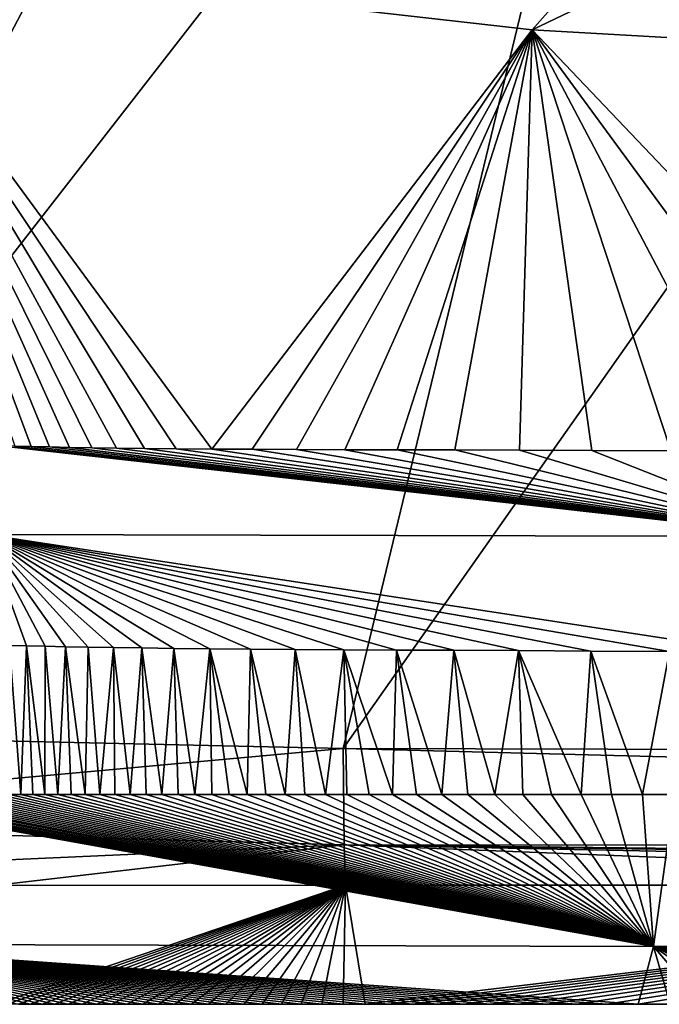
# Model space of a CAD drawing. Units: millimetres. Extents: x -250 to 250, y -380 to 10.
# Drawn here: x -156 to -132, y -380 to -342 of the extents above; entities that cross this region are included whole.
import ezdxf

# ---------------------------------------------------------------- set-up
doc = ezdxf.new("R2010")
doc.units = ezdxf.units.MM
doc.header["$LTSCALE"] = 65.185185
for name, color, linetype in [('51', 7, 'CONTINUOUS'), ('55', 7, 'CONTINUOUS'), ('56', 7, 'CONTINUOUS'), ('57', 7, 'CONTINUOUS'), ('60', 7, 'CONTINUOUS'), ('67', 7, 'CONTINUOUS'), ('73', 7, 'CONTINUOUS'), ('74', 7, 'CONTINUOUS'), ('78', 7, 'CONTINUOUS')]:
    doc.layers.add(name, color=color, linetype=linetype)

msp = doc.modelspace()

# ---------------------------------------------------------------- linework, layer by layer
at = {"layer": '51', "linetype": 'Continuous'}
for points in [[(-136.659, -342.363, 803.261), (-116.36, -319.418, 769.125), (-162.853, -339.386, 802.486), (-136.659, -342.363, 803.261)], [(-94.009, -321.956, 770.053), (-116.36, -319.418, 769.125), (-136.659, -342.363, 803.261), (-94.009, -321.956, 770.053)], [(-110.042, -343.883, 804.124), (-94.009, -321.956, 770.053), (-136.659, -342.363, 803.261), (-110.042, -343.883, 804.124)], [(-136.659, -342.363, 803.261), (-162.853, -339.386, 802.486), (-148.895, -358.387, 844.235), (-136.659, -342.363, 803.261)], [(-148.895, -358.387, 844.235), (-162.853, -339.386, 802.486), (-150.261, -358.375, 844.247), (-148.895, -358.387, 844.235)], [(-150.261, -358.375, 844.247), (-162.853, -339.386, 802.486), (-151.468, -358.363, 844.258), (-150.261, -358.375, 844.247)], [(-151.468, -358.363, 844.258), (-162.853, -339.386, 802.486), (-152.535, -358.35, 844.268), (-151.468, -358.363, 844.258)], [(-152.535, -358.35, 844.268), (-162.853, -339.386, 802.486), (-153.484, -358.337, 844.277), (-152.535, -358.35, 844.268)], [(-153.484, -358.337, 844.277), (-162.853, -339.386, 802.486), (-154.336, -358.323, 844.285), (-153.484, -358.337, 844.277)], [(-154.336, -358.323, 844.285), (-162.853, -339.386, 802.486), (-155.105, -358.309, 844.293), (-154.336, -358.323, 844.285)], [(-155.105, -358.309, 844.293), (-162.853, -339.386, 802.486), (-155.8, -358.296, 844.3), (-155.105, -358.309, 844.293)], [(-155.8, -358.296, 844.3), (-162.853, -339.386, 802.486), (-156.432, -358.282, 844.306), (-155.8, -358.296, 844.3)], [(-147.361, -358.397, 844.222), (-136.659, -342.363, 803.261), (-148.895, -358.387, 844.235), (-147.361, -358.397, 844.222)], [(-145.661, -358.405, 844.208), (-136.659, -342.363, 803.261), (-147.361, -358.397, 844.222), (-145.661, -358.405, 844.208)], [(-143.807, -358.412, 844.193), (-136.659, -342.363, 803.261), (-145.661, -358.405, 844.208), (-143.807, -358.412, 844.193)], [(-141.808, -358.418, 844.178), (-136.659, -342.363, 803.261), (-143.807, -358.412, 844.193), (-141.808, -358.418, 844.178)], [(-139.613, -358.423, 844.161), (-136.659, -342.363, 803.261), (-141.808, -358.418, 844.178), (-139.613, -358.423, 844.161)], [(-137.139, -358.43, 844.143), (-136.659, -342.363, 803.261), (-139.613, -358.423, 844.161), (-137.139, -358.43, 844.143)], [(-134.37, -358.439, 844.124), (-136.659, -342.363, 803.261), (-137.139, -358.43, 844.143), (-134.37, -358.439, 844.124)], [(-110.042, -343.883, 804.124), (-136.659, -342.363, 803.261), (-121.299, -358.493, 844.035), (-110.042, -343.883, 804.124)], [(-121.299, -358.493, 844.035), (-136.659, -342.363, 803.261), (-124.831, -358.478, 844.058), (-121.299, -358.493, 844.035)], [(-124.831, -358.478, 844.058), (-136.659, -342.363, 803.261), (-128.163, -358.463, 844.081), (-124.831, -358.478, 844.058)], [(-128.163, -358.463, 844.081), (-136.659, -342.363, 803.261), (-131.355, -358.45, 844.103), (-128.163, -358.463, 844.081)], [(-131.355, -358.45, 844.103), (-136.659, -342.363, 803.261), (-134.37, -358.439, 844.124), (-131.355, -358.45, 844.103)]]:
    msp.add_3dface(points, dxfattribs=at)
at = {"layer": '55', "linetype": 'Continuous'}
for points in [[(-156.621, -371.599, 849.98), (-156.191, -371.599, 849.98), (-156.63, -365.895, 849.959), (-156.621, -371.599, 849.98)], [(-156.63, -365.895, 849.959), (-156.191, -371.599, 849.98), (-155.984, -365.911, 849.959), (-156.63, -365.895, 849.959)], [(-156.191, -371.599, 849.98), (-155.742, -371.599, 849.98), (-155.984, -365.911, 849.959), (-156.191, -371.599, 849.98)], [(-155.742, -371.599, 849.98), (-155.277, -371.599, 849.98), (-155.984, -365.911, 849.959), (-155.742, -371.599, 849.98)], [(-155.984, -365.911, 849.959), (-155.277, -371.599, 849.98), (-155.273, -365.927, 849.959), (-155.984, -365.911, 849.959)], [(-155.277, -371.599, 849.98), (-154.788, -371.598, 849.98), (-155.273, -365.927, 849.959), (-155.277, -371.599, 849.98)], [(-155.273, -365.927, 849.959), (-154.788, -371.598, 849.98), (-154.489, -365.944, 849.959), (-155.273, -365.927, 849.959)], [(-154.788, -371.598, 849.98), (-154.272, -371.598, 849.98), (-154.489, -365.944, 849.959), (-154.788, -371.598, 849.98)], [(-154.272, -371.598, 849.98), (-153.734, -371.598, 849.98), (-154.489, -365.944, 849.959), (-154.272, -371.598, 849.98)], [(-154.489, -365.944, 849.959), (-153.734, -371.598, 849.98), (-153.621, -365.96, 849.959), (-154.489, -365.944, 849.959)], [(-153.734, -371.598, 849.98), (-153.178, -371.597, 849.98), (-153.621, -365.96, 849.959), (-153.734, -371.598, 849.98)], [(-153.621, -365.96, 849.959), (-153.178, -371.597, 849.98), (-152.657, -365.977, 849.959), (-153.621, -365.96, 849.959)], [(-153.178, -371.597, 849.98), (-152.601, -371.597, 849.98), (-152.657, -365.977, 849.959), (-153.178, -371.597, 849.98)], [(-152.601, -371.597, 849.98), (-152.012, -371.597, 849.98), (-152.657, -365.977, 849.959), (-152.601, -371.597, 849.98)], [(-152.657, -365.977, 849.959), (-152.012, -371.597, 849.98), (-151.575, -365.993, 849.959), (-152.657, -365.977, 849.959)], [(-152.012, -371.597, 849.98), (-151.413, -371.597, 849.98), (-151.575, -365.993, 849.959), (-152.012, -371.597, 849.98)], [(-151.413, -371.597, 849.98), (-150.802, -371.597, 849.98), (-151.575, -365.993, 849.959), (-151.413, -371.597, 849.98)], [(-151.575, -365.993, 849.959), (-150.802, -371.597, 849.98), (-150.353, -366.008, 849.96), (-151.575, -365.993, 849.959)], [(-150.802, -371.597, 849.98), (-150.18, -371.597, 849.98), (-150.353, -366.008, 849.96), (-150.802, -371.597, 849.98)], [(-150.18, -371.597, 849.98), (-149.546, -371.597, 849.98), (-150.353, -366.008, 849.96), (-150.18, -371.597, 849.98)], [(-150.353, -366.008, 849.96), (-149.546, -371.597, 849.98), (-148.972, -366.024, 849.96), (-150.353, -366.008, 849.96)], [(-149.546, -371.597, 849.98), (-148.896, -371.597, 849.98), (-148.972, -366.024, 849.96), (-149.546, -371.597, 849.98)], [(-148.228, -371.597, 849.98), (-147.541, -371.597, 849.98), (-148.972, -366.024, 849.96), (-148.228, -371.597, 849.98)], [(-148.972, -366.024, 849.96), (-147.541, -371.597, 849.98), (-147.424, -366.038, 849.96), (-148.972, -366.024, 849.96)], [(-148.896, -371.597, 849.98), (-148.228, -371.597, 849.98), (-148.972, -366.024, 849.96), (-148.896, -371.597, 849.98)], [(-147.541, -371.597, 849.98), (-146.831, -371.598, 849.98), (-147.424, -366.038, 849.96), (-147.541, -371.597, 849.98)], [(-146.831, -371.598, 849.98), (-146.098, -371.598, 849.98), (-147.424, -366.038, 849.96), (-146.831, -371.598, 849.98)], [(-147.424, -366.038, 849.96), (-146.098, -371.598, 849.98), (-145.713, -366.05, 849.96), (-147.424, -366.038, 849.96)], [(-146.098, -371.598, 849.98), (-145.338, -371.598, 849.98), (-145.713, -366.05, 849.96), (-146.098, -371.598, 849.98)], [(-145.338, -371.598, 849.98), (-144.55, -371.598, 849.98), (-145.713, -366.05, 849.96), (-145.338, -371.598, 849.98)], [(-145.713, -366.05, 849.96), (-144.55, -371.598, 849.98), (-143.849, -366.062, 849.96), (-145.713, -366.05, 849.96)], [(-144.55, -371.598, 849.98), (-143.732, -371.598, 849.98), (-143.849, -366.062, 849.96), (-144.55, -371.598, 849.98)], [(-142.88, -371.598, 849.98), (-141.994, -371.598, 849.98), (-143.849, -366.062, 849.96), (-142.88, -371.598, 849.98)], [(-143.849, -366.062, 849.96), (-141.994, -371.598, 849.98), (-141.844, -366.072, 849.96), (-143.849, -366.062, 849.96)], [(-143.732, -371.598, 849.98), (-142.88, -371.598, 849.98), (-143.849, -366.062, 849.96), (-143.732, -371.598, 849.98)], [(-141.994, -371.598, 849.98), (-141.071, -371.598, 849.98), (-141.844, -366.072, 849.96), (-141.994, -371.598, 849.98)], [(-141.071, -371.598, 849.98), (-140.109, -371.597, 849.98), (-141.844, -366.072, 849.96), (-141.071, -371.598, 849.98)], [(-141.844, -366.072, 849.96), (-140.109, -371.597, 849.98), (-139.649, -366.082, 849.96), (-141.844, -366.072, 849.96)], [(-140.109, -371.597, 849.98), (-139.111, -371.597, 849.98), (-139.649, -366.082, 849.96), (-140.109, -371.597, 849.98)], [(-139.111, -371.597, 849.98), (-138.078, -371.597, 849.98), (-139.649, -366.082, 849.96), (-139.111, -371.597, 849.98)], [(-139.649, -366.082, 849.96), (-138.078, -371.597, 849.98), (-137.178, -366.094, 849.96), (-139.649, -366.082, 849.96)], [(-138.078, -371.597, 849.98), (-137.01, -371.597, 849.98), (-137.178, -366.094, 849.96), (-138.078, -371.597, 849.98)], [(-135.911, -371.597, 849.98), (-134.783, -371.597, 849.98), (-137.178, -366.094, 849.96), (-135.911, -371.597, 849.98)], [(-137.178, -366.094, 849.96), (-134.783, -371.597, 849.98), (-134.412, -366.109, 849.96), (-137.178, -366.094, 849.96)], [(-137.01, -371.597, 849.98), (-135.911, -371.597, 849.98), (-137.178, -366.094, 849.96), (-137.01, -371.597, 849.98)], [(-134.783, -371.597, 849.98), (-133.624, -371.597, 849.98), (-134.412, -366.109, 849.96), (-134.783, -371.597, 849.98)], [(-133.624, -371.597, 849.98), (-132.432, -371.597, 849.98), (-134.412, -366.109, 849.96), (-133.624, -371.597, 849.98)], [(-134.412, -366.109, 849.96), (-132.432, -371.597, 849.98), (-131.4, -366.126, 849.96), (-134.412, -366.109, 849.96)], [(-132.432, -371.597, 849.98), (-131.208, -371.597, 849.98), (-131.4, -366.126, 849.96), (-132.432, -371.597, 849.98)]]:
    msp.add_3dface(points, dxfattribs=at)
at = {"layer": '56', "linetype": 'Continuous'}
for points in [[(-126.055, -361.727, 848.599), (-157.008, -358.268, 844.312), (-157.532, -361.657, 848.741), (-126.055, -361.727, 848.599)], [(-156.432, -358.282, 844.306), (-157.008, -358.268, 844.312), (-126.055, -361.727, 848.599), (-156.432, -358.282, 844.306)], [(-155.8, -358.296, 844.3), (-156.432, -358.282, 844.306), (-126.055, -361.727, 848.599), (-155.8, -358.296, 844.3)], [(-155.105, -358.309, 844.293), (-155.8, -358.296, 844.3), (-126.055, -361.727, 848.599), (-155.105, -358.309, 844.293)], [(-154.336, -358.323, 844.285), (-155.105, -358.309, 844.293), (-126.055, -361.727, 848.599), (-154.336, -358.323, 844.285)], [(-153.484, -358.337, 844.277), (-154.336, -358.323, 844.285), (-126.055, -361.727, 848.599), (-153.484, -358.337, 844.277)], [(-152.535, -358.35, 844.268), (-153.484, -358.337, 844.277), (-126.055, -361.727, 848.599), (-152.535, -358.35, 844.268)], [(-151.468, -358.363, 844.258), (-152.535, -358.35, 844.268), (-126.055, -361.727, 848.599), (-151.468, -358.363, 844.258)], [(-150.261, -358.375, 844.247), (-151.468, -358.363, 844.258), (-126.055, -361.727, 848.599), (-150.261, -358.375, 844.247)], [(-148.895, -358.387, 844.235), (-150.261, -358.375, 844.247), (-126.055, -361.727, 848.599), (-148.895, -358.387, 844.235)], [(-147.361, -358.397, 844.222), (-148.895, -358.387, 844.235), (-126.055, -361.727, 848.599), (-147.361, -358.397, 844.222)], [(-145.661, -358.405, 844.208), (-147.361, -358.397, 844.222), (-126.055, -361.727, 848.599), (-145.661, -358.405, 844.208)], [(-143.807, -358.412, 844.193), (-145.661, -358.405, 844.208), (-126.055, -361.727, 848.599), (-143.807, -358.412, 844.193)], [(-141.808, -358.418, 844.178), (-143.807, -358.412, 844.193), (-126.055, -361.727, 848.599), (-141.808, -358.418, 844.178)], [(-139.613, -358.423, 844.161), (-141.808, -358.418, 844.178), (-126.055, -361.727, 848.599), (-139.613, -358.423, 844.161)], [(-137.139, -358.43, 844.143), (-139.613, -358.423, 844.161), (-126.055, -361.727, 848.599), (-137.139, -358.43, 844.143)], [(-134.37, -358.439, 844.124), (-137.139, -358.43, 844.143), (-126.055, -361.727, 848.599), (-134.37, -358.439, 844.124)], [(-131.355, -358.45, 844.103), (-134.37, -358.439, 844.124), (-126.055, -361.727, 848.599), (-131.355, -358.45, 844.103)], [(-156.63, -365.895, 849.959), (-155.984, -365.911, 849.959), (-157.532, -361.657, 848.741), (-156.63, -365.895, 849.959)], [(-155.984, -365.911, 849.959), (-155.273, -365.927, 849.959), (-157.532, -361.657, 848.741), (-155.984, -365.911, 849.959)], [(-155.273, -365.927, 849.959), (-154.489, -365.944, 849.959), (-157.532, -361.657, 848.741), (-155.273, -365.927, 849.959)], [(-154.489, -365.944, 849.959), (-153.621, -365.96, 849.959), (-157.532, -361.657, 848.741), (-154.489, -365.944, 849.959)], [(-153.621, -365.96, 849.959), (-152.657, -365.977, 849.959), (-157.532, -361.657, 848.741), (-153.621, -365.96, 849.959)], [(-152.657, -365.977, 849.959), (-151.575, -365.993, 849.959), (-157.532, -361.657, 848.741), (-152.657, -365.977, 849.959)], [(-151.575, -365.993, 849.959), (-150.353, -366.008, 849.96), (-157.532, -361.657, 848.741), (-151.575, -365.993, 849.959)], [(-150.353, -366.008, 849.96), (-148.972, -366.024, 849.96), (-157.532, -361.657, 848.741), (-150.353, -366.008, 849.96)], [(-148.972, -366.024, 849.96), (-147.424, -366.038, 849.96), (-157.532, -361.657, 848.741), (-148.972, -366.024, 849.96)], [(-147.424, -366.038, 849.96), (-145.713, -366.05, 849.96), (-157.532, -361.657, 848.741), (-147.424, -366.038, 849.96)], [(-145.713, -366.05, 849.96), (-143.849, -366.062, 849.96), (-157.532, -361.657, 848.741), (-145.713, -366.05, 849.96)], [(-143.849, -366.062, 849.96), (-141.844, -366.072, 849.96), (-157.532, -361.657, 848.741), (-143.849, -366.062, 849.96)], [(-141.844, -366.072, 849.96), (-139.649, -366.082, 849.96), (-157.532, -361.657, 848.741), (-141.844, -366.072, 849.96)], [(-139.649, -366.082, 849.96), (-137.178, -366.094, 849.96), (-157.532, -361.657, 848.741), (-139.649, -366.082, 849.96)], [(-137.178, -366.094, 849.96), (-134.412, -366.109, 849.96), (-157.532, -361.657, 848.741), (-137.178, -366.094, 849.96)], [(-134.412, -366.109, 849.96), (-131.4, -366.126, 849.96), (-157.532, -361.657, 848.741), (-134.412, -366.109, 849.96)], [(-131.4, -366.126, 849.96), (-128.21, -366.145, 849.96), (-157.532, -361.657, 848.741), (-131.4, -366.126, 849.96)], [(-128.21, -366.145, 849.96), (-126.055, -361.727, 848.599), (-157.532, -361.657, 848.741), (-128.21, -366.145, 849.96)]]:
    msp.add_3dface(points, dxfattribs=at)
at = {"layer": '57', "linetype": 'Continuous'}
for points in [[(-157.228, -375.067, 776), (-143.786, -375.065, 776), (-157.139, -379.615, 841.592), (-157.228, -375.067, 776)], [(-157.139, -379.615, 841.592), (-143.786, -375.065, 776), (-156.719, -379.615, 841.592), (-157.139, -379.615, 841.592)], [(-156.719, -379.615, 841.592), (-143.786, -375.065, 776), (-156.291, -379.615, 841.592), (-156.719, -379.615, 841.592)], [(-156.291, -379.615, 841.592), (-143.786, -375.065, 776), (-155.844, -379.615, 841.592), (-156.291, -379.615, 841.592)], [(-155.844, -379.615, 841.592), (-143.786, -375.065, 776), (-155.381, -379.614, 841.592), (-155.844, -379.615, 841.592)], [(-155.381, -379.614, 841.592), (-143.786, -375.065, 776), (-154.897, -379.614, 841.592), (-155.381, -379.614, 841.592)], [(-154.897, -379.614, 841.592), (-143.786, -375.065, 776), (-154.386, -379.614, 841.592), (-154.897, -379.614, 841.592)], [(-154.386, -379.614, 841.592), (-143.786, -375.065, 776), (-153.851, -379.613, 841.592), (-154.386, -379.614, 841.592)], [(-153.851, -379.613, 841.592), (-143.786, -375.065, 776), (-153.298, -379.613, 841.592), (-153.851, -379.613, 841.592)], [(-153.298, -379.613, 841.592), (-143.786, -375.065, 776), (-152.724, -379.613, 841.592), (-153.298, -379.613, 841.592)], [(-152.724, -379.613, 841.592), (-143.786, -375.065, 776), (-152.136, -379.612, 841.592), (-152.724, -379.613, 841.592)], [(-152.136, -379.612, 841.592), (-143.786, -375.065, 776), (-151.538, -379.612, 841.592), (-152.136, -379.612, 841.592)], [(-151.538, -379.612, 841.592), (-143.786, -375.065, 776), (-150.93, -379.612, 841.592), (-151.538, -379.612, 841.592)], [(-150.93, -379.612, 841.592), (-143.786, -375.065, 776), (-150.309, -379.612, 841.592), (-150.93, -379.612, 841.592)], [(-150.309, -379.612, 841.592), (-143.786, -375.065, 776), (-149.677, -379.612, 841.592), (-150.309, -379.612, 841.592)], [(-149.677, -379.612, 841.592), (-143.786, -375.065, 776), (-149.029, -379.612, 841.592), (-149.677, -379.612, 841.592)], [(-149.029, -379.612, 841.592), (-143.786, -375.065, 776), (-148.362, -379.613, 841.592), (-149.029, -379.612, 841.592)], [(-148.362, -379.613, 841.592), (-143.786, -375.065, 776), (-147.678, -379.613, 841.592), (-148.362, -379.613, 841.592)], [(-147.678, -379.613, 841.592), (-143.786, -375.065, 776), (-146.97, -379.613, 841.592), (-147.678, -379.613, 841.592)], [(-146.97, -379.613, 841.592), (-143.786, -375.065, 776), (-146.239, -379.613, 841.592), (-146.97, -379.613, 841.592)], [(-146.239, -379.613, 841.592), (-143.786, -375.065, 776), (-145.481, -379.613, 841.592), (-146.239, -379.613, 841.592)], [(-145.481, -379.613, 841.592), (-143.786, -375.065, 776), (-144.695, -379.614, 841.592), (-145.481, -379.613, 841.592)], [(-144.695, -379.614, 841.592), (-143.786, -375.065, 776), (-143.88, -379.614, 841.592), (-144.695, -379.614, 841.592)], [(-143.88, -379.614, 841.592), (-143.786, -375.065, 776), (-143.03, -379.613, 841.592), (-143.88, -379.614, 841.592)], [(-143.786, -375.065, 776), (-104.862, -375.064, 776), (-143.03, -379.613, 841.592), (-143.786, -375.065, 776)], [(-143.03, -379.613, 841.592), (-104.862, -375.064, 776), (-142.147, -379.613, 841.592), (-143.03, -379.613, 841.592)], [(-142.147, -379.613, 841.592), (-104.862, -375.064, 776), (-141.227, -379.613, 841.592), (-142.147, -379.613, 841.592)], [(-141.227, -379.613, 841.592), (-104.862, -375.064, 776), (-140.269, -379.613, 841.592), (-141.227, -379.613, 841.592)], [(-140.269, -379.613, 841.592), (-104.862, -375.064, 776), (-139.274, -379.613, 841.592), (-140.269, -379.613, 841.592)], [(-139.274, -379.613, 841.592), (-104.862, -375.064, 776), (-138.244, -379.613, 841.592), (-139.274, -379.613, 841.592)], [(-138.244, -379.613, 841.592), (-104.862, -375.064, 776), (-137.178, -379.613, 841.592), (-138.244, -379.613, 841.592)], [(-137.178, -379.613, 841.592), (-104.862, -375.064, 776), (-136.08, -379.613, 841.592), (-137.178, -379.613, 841.592)], [(-136.08, -379.613, 841.592), (-104.862, -375.064, 776), (-134.954, -379.613, 841.592), (-136.08, -379.613, 841.592)], [(-134.954, -379.613, 841.592), (-104.862, -375.064, 776), (-133.796, -379.613, 841.592), (-134.954, -379.613, 841.592)], [(-133.796, -379.613, 841.592), (-104.862, -375.064, 776), (-132.605, -379.613, 841.592), (-133.796, -379.613, 841.592)], [(-132.605, -379.613, 841.592), (-104.862, -375.064, 776), (-131.383, -379.613, 841.592), (-132.605, -379.613, 841.592)]]:
    msp.add_3dface(points, dxfattribs=at)
at = {"layer": '60', "linetype": 'Continuous'}
for points in [[(-131.566, -318.857, 728.343), (-81.722, -281.474, 702.547), (-143.873, -369.832, 766.105), (-131.566, -318.857, 728.343)], [(-143.873, -369.832, 766.105), (-81.722, -281.474, 702.547), (-103.41, -369.937, 765.981), (-143.873, -369.832, 766.105)]]:
    msp.add_3dface(points, dxfattribs=at)
at = {"layer": '67', "linetype": 'Continuous'}
for points in [[(0, -373.551, 770.422), (-143.873, -369.832, 766.105), (-103.41, -369.937, 765.981), (0, -373.551, 770.422)], [(-143.873, -369.832, 766.105), (0, -373.551, 770.422), (-143.833, -373.521, 770.486), (-143.873, -369.832, 766.105)], [(0, -375.059, 775.946), (0, -375.064, 776), (-143.833, -373.521, 770.486), (0, -375.059, 775.946)], [(0, -375.064, 776), (-33.028, -375.064, 776), (-143.833, -373.521, 770.486), (0, -375.064, 776)], [(0, -373.551, 770.422), (0, -375.059, 775.946), (-143.833, -373.521, 770.486), (0, -373.551, 770.422)], [(-33.028, -375.064, 776), (-67.962, -375.064, 776), (-143.833, -373.521, 770.486), (-33.028, -375.064, 776)], [(-67.962, -375.064, 776), (-104.862, -375.064, 776), (-143.833, -373.521, 770.486), (-67.962, -375.064, 776)], [(-104.862, -375.064, 776), (-143.786, -375.065, 776), (-143.833, -373.521, 770.486), (-104.862, -375.064, 776)]]:
    msp.add_3dface(points, dxfattribs=at)
at = {"layer": '73', "linetype": 'Continuous'}
for points in [[(-157.785, -259.615, 702.227), (-141.907, -268.608, 702.217), (-192.243, -365.031, 766.456), (-157.785, -259.615, 702.227)], [(-192.243, -365.031, 766.456), (-141.907, -268.608, 702.217), (-170.75, -369.242, 766.288), (-192.243, -365.031, 766.456)], [(-141.907, -268.608, 702.217), (-121.066, -275.367, 702.368), (-170.75, -369.242, 766.288), (-141.907, -268.608, 702.217)], [(-121.066, -275.367, 702.368), (-131.566, -318.857, 728.343), (-170.75, -369.242, 766.288), (-121.066, -275.367, 702.368)], [(-131.566, -318.857, 728.343), (-143.873, -369.832, 766.105), (-170.75, -369.242, 766.288), (-131.566, -318.857, 728.343)]]:
    msp.add_3dface(points, dxfattribs=at)
at = {"layer": '74', "linetype": 'Continuous'}
for points in [[(-170.75, -369.242, 766.288), (-143.873, -369.832, 766.105), (-174.784, -372.652, 770.54), (-170.75, -369.242, 766.288)], [(-143.873, -369.832, 766.105), (-143.833, -373.521, 770.486), (-174.784, -372.652, 770.54), (-143.873, -369.832, 766.105)], [(-143.833, -373.521, 770.486), (-170.092, -374.692, 776), (-174.784, -372.652, 770.54), (-143.833, -373.521, 770.486)], [(-157.228, -375.067, 776), (-170.092, -374.692, 776), (-143.833, -373.521, 770.486), (-157.228, -375.067, 776)], [(-143.786, -375.065, 776), (-157.228, -375.067, 776), (-143.833, -373.521, 770.486), (-143.786, -375.065, 776)]]:
    msp.add_3dface(points, dxfattribs=at)
at = {"layer": '78', "linetype": 'Continuous'}
for points in [[(-132.021, -377.406, 847.507), (-164.675, -371.517, 849.98), (-165.138, -377.313, 847.507), (-132.021, -377.406, 847.507)], [(-164.276, -371.531, 849.98), (-164.675, -371.517, 849.98), (-132.021, -377.406, 847.507), (-164.276, -371.531, 849.98)], [(-163.876, -371.543, 849.98), (-164.276, -371.531, 849.98), (-132.021, -377.406, 847.507), (-163.876, -371.543, 849.98)], [(-163.476, -371.554, 849.98), (-163.876, -371.543, 849.98), (-132.021, -377.406, 847.507), (-163.476, -371.554, 849.98)], [(-163.077, -371.563, 849.98), (-163.476, -371.554, 849.98), (-132.021, -377.406, 847.507), (-163.077, -371.563, 849.98)], [(-162.677, -371.572, 849.98), (-163.077, -371.563, 849.98), (-132.021, -377.406, 847.507), (-162.677, -371.572, 849.98)], [(-162.279, -371.579, 849.98), (-162.677, -371.572, 849.98), (-132.021, -377.406, 847.507), (-162.279, -371.579, 849.98)], [(-161.881, -371.584, 849.98), (-162.279, -371.579, 849.98), (-132.021, -377.406, 847.507), (-161.881, -371.584, 849.98)], [(-161.482, -371.589, 849.98), (-161.881, -371.584, 849.98), (-132.021, -377.406, 847.507), (-161.482, -371.589, 849.98)], [(-161.083, -371.592, 849.98), (-161.482, -371.589, 849.98), (-132.021, -377.406, 847.507), (-161.083, -371.592, 849.98)], [(-160.684, -371.595, 849.98), (-161.083, -371.592, 849.98), (-132.021, -377.406, 847.507), (-160.684, -371.595, 849.98)], [(-160.284, -371.597, 849.98), (-160.684, -371.595, 849.98), (-132.021, -377.406, 847.507), (-160.284, -371.597, 849.98)], [(-159.882, -371.598, 849.98), (-160.284, -371.597, 849.98), (-132.021, -377.406, 847.507), (-159.882, -371.598, 849.98)], [(-159.48, -371.599, 849.98), (-159.882, -371.598, 849.98), (-132.021, -377.406, 847.507), (-159.48, -371.599, 849.98)], [(-159.077, -371.6, 849.98), (-159.48, -371.599, 849.98), (-132.021, -377.406, 847.507), (-159.077, -371.6, 849.98)], [(-158.673, -371.6, 849.98), (-159.077, -371.6, 849.98), (-132.021, -377.406, 847.507), (-158.673, -371.6, 849.98)], [(-158.268, -371.6, 849.98), (-158.673, -371.6, 849.98), (-132.021, -377.406, 847.507), (-158.268, -371.6, 849.98)], [(-157.861, -371.6, 849.98), (-158.268, -371.6, 849.98), (-132.021, -377.406, 847.507), (-157.861, -371.6, 849.98)], [(-157.454, -371.6, 849.98), (-157.861, -371.6, 849.98), (-132.021, -377.406, 847.507), (-157.454, -371.6, 849.98)], [(-157.04, -371.6, 849.98), (-157.454, -371.6, 849.98), (-132.021, -377.406, 847.507), (-157.04, -371.6, 849.98)], [(-156.621, -371.599, 849.98), (-157.04, -371.6, 849.98), (-132.021, -377.406, 847.507), (-156.621, -371.599, 849.98)], [(-156.191, -371.599, 849.98), (-156.621, -371.599, 849.98), (-132.021, -377.406, 847.507), (-156.191, -371.599, 849.98)], [(-155.742, -371.599, 849.98), (-156.191, -371.599, 849.98), (-132.021, -377.406, 847.507), (-155.742, -371.599, 849.98)], [(-155.277, -371.599, 849.98), (-155.742, -371.599, 849.98), (-132.021, -377.406, 847.507), (-155.277, -371.599, 849.98)], [(-154.788, -371.598, 849.98), (-155.277, -371.599, 849.98), (-132.021, -377.406, 847.507), (-154.788, -371.598, 849.98)], [(-154.272, -371.598, 849.98), (-154.788, -371.598, 849.98), (-132.021, -377.406, 847.507), (-154.272, -371.598, 849.98)], [(-153.734, -371.598, 849.98), (-154.272, -371.598, 849.98), (-132.021, -377.406, 847.507), (-153.734, -371.598, 849.98)], [(-153.178, -371.597, 849.98), (-153.734, -371.598, 849.98), (-132.021, -377.406, 847.507), (-153.178, -371.597, 849.98)], [(-152.601, -371.597, 849.98), (-153.178, -371.597, 849.98), (-132.021, -377.406, 847.507), (-152.601, -371.597, 849.98)], [(-152.012, -371.597, 849.98), (-152.601, -371.597, 849.98), (-132.021, -377.406, 847.507), (-152.012, -371.597, 849.98)], [(-151.413, -371.597, 849.98), (-152.012, -371.597, 849.98), (-132.021, -377.406, 847.507), (-151.413, -371.597, 849.98)], [(-150.802, -371.597, 849.98), (-151.413, -371.597, 849.98), (-132.021, -377.406, 847.507), (-150.802, -371.597, 849.98)], [(-150.18, -371.597, 849.98), (-150.802, -371.597, 849.98), (-132.021, -377.406, 847.507), (-150.18, -371.597, 849.98)], [(-149.546, -371.597, 849.98), (-150.18, -371.597, 849.98), (-132.021, -377.406, 847.507), (-149.546, -371.597, 849.98)], [(-148.896, -371.597, 849.98), (-149.546, -371.597, 849.98), (-132.021, -377.406, 847.507), (-148.896, -371.597, 849.98)], [(-148.228, -371.597, 849.98), (-148.896, -371.597, 849.98), (-132.021, -377.406, 847.507), (-148.228, -371.597, 849.98)], [(-147.541, -371.597, 849.98), (-148.228, -371.597, 849.98), (-132.021, -377.406, 847.507), (-147.541, -371.597, 849.98)], [(-146.831, -371.598, 849.98), (-147.541, -371.597, 849.98), (-132.021, -377.406, 847.507), (-146.831, -371.598, 849.98)], [(-146.098, -371.598, 849.98), (-146.831, -371.598, 849.98), (-132.021, -377.406, 847.507), (-146.098, -371.598, 849.98)], [(-145.338, -371.598, 849.98), (-146.098, -371.598, 849.98), (-132.021, -377.406, 847.507), (-145.338, -371.598, 849.98)], [(-144.55, -371.598, 849.98), (-145.338, -371.598, 849.98), (-132.021, -377.406, 847.507), (-144.55, -371.598, 849.98)], [(-143.732, -371.598, 849.98), (-144.55, -371.598, 849.98), (-132.021, -377.406, 847.507), (-143.732, -371.598, 849.98)], [(-142.88, -371.598, 849.98), (-143.732, -371.598, 849.98), (-132.021, -377.406, 847.507), (-142.88, -371.598, 849.98)], [(-141.994, -371.598, 849.98), (-142.88, -371.598, 849.98), (-132.021, -377.406, 847.507), (-141.994, -371.598, 849.98)], [(-141.071, -371.598, 849.98), (-141.994, -371.598, 849.98), (-132.021, -377.406, 847.507), (-141.071, -371.598, 849.98)], [(-140.109, -371.597, 849.98), (-141.071, -371.598, 849.98), (-132.021, -377.406, 847.507), (-140.109, -371.597, 849.98)], [(-139.111, -371.597, 849.98), (-140.109, -371.597, 849.98), (-132.021, -377.406, 847.507), (-139.111, -371.597, 849.98)], [(-138.078, -371.597, 849.98), (-139.111, -371.597, 849.98), (-132.021, -377.406, 847.507), (-138.078, -371.597, 849.98)], [(-137.01, -371.597, 849.98), (-138.078, -371.597, 849.98), (-132.021, -377.406, 847.507), (-137.01, -371.597, 849.98)], [(-135.911, -371.597, 849.98), (-137.01, -371.597, 849.98), (-132.021, -377.406, 847.507), (-135.911, -371.597, 849.98)], [(-134.783, -371.597, 849.98), (-135.911, -371.597, 849.98), (-132.021, -377.406, 847.507), (-134.783, -371.597, 849.98)], [(-133.624, -371.597, 849.98), (-134.783, -371.597, 849.98), (-132.021, -377.406, 847.507), (-133.624, -371.597, 849.98)], [(-132.432, -371.597, 849.98), (-133.624, -371.597, 849.98), (-132.021, -377.406, 847.507), (-132.432, -371.597, 849.98)], [(-131.208, -371.597, 849.98), (-132.432, -371.597, 849.98), (-132.021, -377.406, 847.507), (-131.208, -371.597, 849.98)], [(-99.016, -377.406, 847.507), (-131.208, -371.597, 849.98), (-132.021, -377.406, 847.507), (-99.016, -377.406, 847.507)], [(-156.291, -379.615, 841.592), (-155.844, -379.615, 841.592), (-165.138, -377.313, 847.507), (-156.291, -379.615, 841.592)], [(-155.844, -379.615, 841.592), (-155.381, -379.614, 841.592), (-165.138, -377.313, 847.507), (-155.844, -379.615, 841.592)], [(-155.381, -379.614, 841.592), (-154.897, -379.614, 841.592), (-165.138, -377.313, 847.507), (-155.381, -379.614, 841.592)], [(-154.897, -379.614, 841.592), (-154.386, -379.614, 841.592), (-165.138, -377.313, 847.507), (-154.897, -379.614, 841.592)], [(-154.386, -379.614, 841.592), (-153.851, -379.613, 841.592), (-165.138, -377.313, 847.507), (-154.386, -379.614, 841.592)], [(-153.851, -379.613, 841.592), (-153.298, -379.613, 841.592), (-165.138, -377.313, 847.507), (-153.851, -379.613, 841.592)], [(-153.298, -379.613, 841.592), (-152.724, -379.613, 841.592), (-165.138, -377.313, 847.507), (-153.298, -379.613, 841.592)], [(-152.724, -379.613, 841.592), (-152.136, -379.612, 841.592), (-165.138, -377.313, 847.507), (-152.724, -379.613, 841.592)], [(-152.136, -379.612, 841.592), (-151.538, -379.612, 841.592), (-165.138, -377.313, 847.507), (-152.136, -379.612, 841.592)], [(-151.538, -379.612, 841.592), (-150.93, -379.612, 841.592), (-165.138, -377.313, 847.507), (-151.538, -379.612, 841.592)], [(-150.93, -379.612, 841.592), (-150.309, -379.612, 841.592), (-165.138, -377.313, 847.507), (-150.93, -379.612, 841.592)], [(-150.309, -379.612, 841.592), (-149.677, -379.612, 841.592), (-165.138, -377.313, 847.507), (-150.309, -379.612, 841.592)], [(-149.677, -379.612, 841.592), (-149.029, -379.612, 841.592), (-165.138, -377.313, 847.507), (-149.677, -379.612, 841.592)], [(-149.029, -379.612, 841.592), (-148.362, -379.613, 841.592), (-165.138, -377.313, 847.507), (-149.029, -379.612, 841.592)], [(-148.362, -379.613, 841.592), (-147.678, -379.613, 841.592), (-165.138, -377.313, 847.507), (-148.362, -379.613, 841.592)], [(-147.678, -379.613, 841.592), (-146.97, -379.613, 841.592), (-165.138, -377.313, 847.507), (-147.678, -379.613, 841.592)], [(-146.97, -379.613, 841.592), (-146.239, -379.613, 841.592), (-165.138, -377.313, 847.507), (-146.97, -379.613, 841.592)], [(-146.239, -379.613, 841.592), (-145.481, -379.613, 841.592), (-165.138, -377.313, 847.507), (-146.239, -379.613, 841.592)], [(-145.481, -379.613, 841.592), (-144.695, -379.614, 841.592), (-165.138, -377.313, 847.507), (-145.481, -379.613, 841.592)], [(-144.695, -379.614, 841.592), (-143.88, -379.614, 841.592), (-165.138, -377.313, 847.507), (-144.695, -379.614, 841.592)], [(-143.88, -379.614, 841.592), (-143.03, -379.613, 841.592), (-165.138, -377.313, 847.507), (-143.88, -379.614, 841.592)], [(-143.03, -379.613, 841.592), (-142.147, -379.613, 841.592), (-165.138, -377.313, 847.507), (-143.03, -379.613, 841.592)], [(-142.147, -379.613, 841.592), (-141.227, -379.613, 841.592), (-165.138, -377.313, 847.507), (-142.147, -379.613, 841.592)], [(-141.227, -379.613, 841.592), (-140.269, -379.613, 841.592), (-165.138, -377.313, 847.507), (-141.227, -379.613, 841.592)], [(-140.269, -379.613, 841.592), (-139.274, -379.613, 841.592), (-165.138, -377.313, 847.507), (-140.269, -379.613, 841.592)], [(-139.274, -379.613, 841.592), (-138.244, -379.613, 841.592), (-165.138, -377.313, 847.507), (-139.274, -379.613, 841.592)], [(-138.244, -379.613, 841.592), (-137.178, -379.613, 841.592), (-165.138, -377.313, 847.507), (-138.244, -379.613, 841.592)], [(-137.178, -379.613, 841.592), (-136.08, -379.613, 841.592), (-165.138, -377.313, 847.507), (-137.178, -379.613, 841.592)], [(-136.08, -379.613, 841.592), (-134.954, -379.613, 841.592), (-165.138, -377.313, 847.507), (-136.08, -379.613, 841.592)], [(-134.954, -379.613, 841.592), (-133.796, -379.613, 841.592), (-165.138, -377.313, 847.507), (-134.954, -379.613, 841.592)], [(-133.796, -379.613, 841.592), (-132.605, -379.613, 841.592), (-165.138, -377.313, 847.507), (-133.796, -379.613, 841.592)], [(-132.605, -379.613, 841.592), (-132.021, -377.406, 847.507), (-165.138, -377.313, 847.507), (-132.605, -379.613, 841.592)], [(-132.605, -379.613, 841.592), (-131.383, -379.613, 841.592), (-132.021, -377.406, 847.507), (-132.605, -379.613, 841.592)], [(-131.383, -379.613, 841.592), (-130.121, -379.613, 841.592), (-132.021, -377.406, 847.507), (-131.383, -379.613, 841.592)], [(-130.121, -379.613, 841.592), (-128.815, -379.613, 841.592), (-132.021, -377.406, 847.507), (-130.121, -379.613, 841.592)], [(-128.815, -379.613, 841.592), (-127.466, -379.613, 841.592), (-132.021, -377.406, 847.507), (-128.815, -379.613, 841.592)], [(-127.466, -379.613, 841.592), (-126.065, -379.613, 841.592), (-132.021, -377.406, 847.507), (-127.466, -379.613, 841.592)], [(-126.065, -379.613, 841.592), (-124.614, -379.613, 841.592), (-132.021, -377.406, 847.507), (-126.065, -379.613, 841.592)], [(-124.614, -379.613, 841.592), (-123.112, -379.613, 841.592), (-132.021, -377.406, 847.507), (-124.614, -379.613, 841.592)], [(-123.112, -379.613, 841.592), (-121.558, -379.613, 841.592), (-132.021, -377.406, 847.507), (-123.112, -379.613, 841.592)], [(-121.558, -379.613, 841.592), (-119.954, -379.613, 841.592), (-132.021, -377.406, 847.507), (-121.558, -379.613, 841.592)], [(-119.954, -379.613, 841.592), (-118.3, -379.613, 841.592), (-132.021, -377.406, 847.507), (-119.954, -379.613, 841.592)], [(-118.3, -379.613, 841.592), (-116.599, -379.613, 841.592), (-132.021, -377.406, 847.507), (-118.3, -379.613, 841.592)], [(-116.599, -379.613, 841.592), (-114.843, -379.613, 841.592), (-132.021, -377.406, 847.507), (-116.599, -379.613, 841.592)], [(-114.843, -379.613, 841.592), (-113.031, -379.613, 841.592), (-132.021, -377.406, 847.507), (-114.843, -379.613, 841.592)], [(-113.031, -379.613, 841.592), (-111.162, -379.613, 841.592), (-132.021, -377.406, 847.507), (-113.031, -379.613, 841.592)], [(-111.162, -379.613, 841.592), (-109.226, -379.613, 841.592), (-132.021, -377.406, 847.507), (-111.162, -379.613, 841.592)], [(-109.226, -379.613, 841.592), (-107.225, -379.613, 841.592), (-132.021, -377.406, 847.507), (-109.226, -379.613, 841.592)], [(-107.225, -379.613, 841.592), (-105.158, -379.613, 841.592), (-132.021, -377.406, 847.507), (-107.225, -379.613, 841.592)], [(-105.158, -379.613, 841.592), (-103.025, -379.613, 841.592), (-132.021, -377.406, 847.507), (-105.158, -379.613, 841.592)], [(-103.025, -379.613, 841.592), (-100.824, -379.613, 841.592), (-132.021, -377.406, 847.507), (-103.025, -379.613, 841.592)], [(-100.824, -379.613, 841.592), (-99.016, -377.406, 847.507), (-132.021, -377.406, 847.507), (-100.824, -379.613, 841.592)]]:
    msp.add_3dface(points, dxfattribs=at)

doc.saveas('drawing.dxf')
